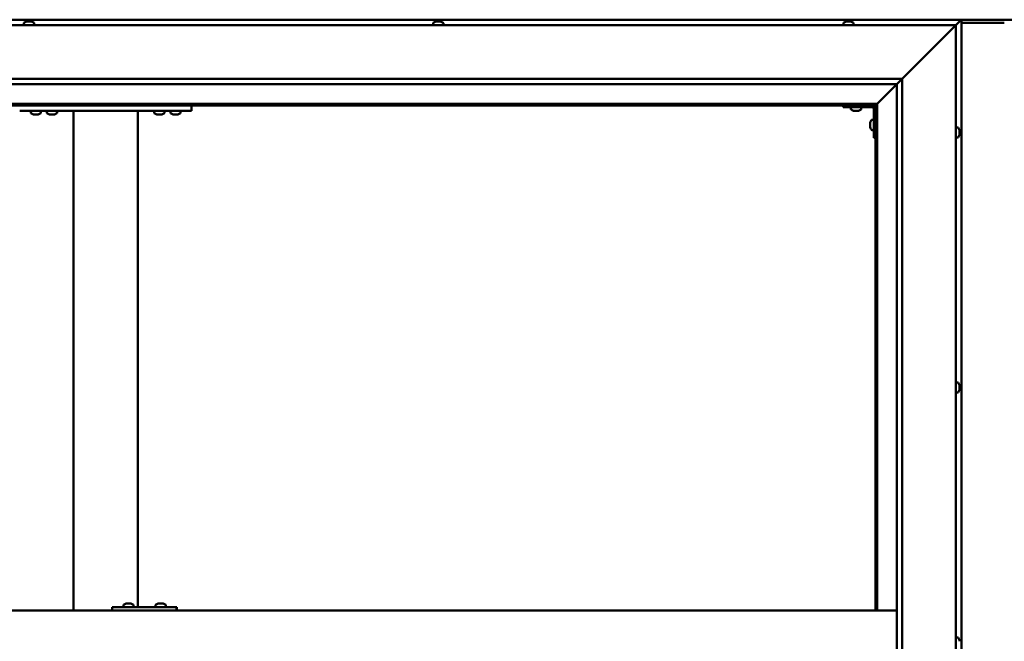
# Model space of a CAD drawing. Units: millimetres. Extents: x -6349 to 24268, y 3159 to 8837.
# Drawn here: x -5584 to -4667, y 4768 to 5346 of the extents above; entities that cross this region are included whole.
import ezdxf

# ---------------------------------------------------------------- set-up
doc = ezdxf.new("R2010")
doc.units = ezdxf.units.MM
doc.header["$LTSCALE"] = 25
doc.layers.add('Visible (ISO)', color=7, linetype='Continuous', lineweight=50)

msp = doc.modelspace()

# ---------------------------------------------------------------- linework, layer by layer
at = {"layer": 'Visible (ISO)'}
for p, q in [((-4707.03, 5346.47), (-6067.02, 5346.47)), ((-5577.23, 5344.71), (-5577.2, 5344.71)), ((-5577.08, 5344.71), (-5577.2, 5344.71)), ((-5577.08, 5344.71), (-5575.77, 5344.71)), ((-5575.77, 5344.71), (-5575.35, 5344.71)), ((-5575.35, 5344.71), (-5573.6, 5344.71)), ((-5573.6, 5344.71), (-5573.48, 5344.71)), ((-5573.48, 5344.71), (-5573.35, 5344.71)), ((-5573.48, 5344.71), (-5573.48, 5344.7)), ((-5573.3, 5344.71), (-5573.35, 5344.71)), ((-5573.3, 5344.71), (-5572.82, 5344.71)), ((-5196.23, 5344.71), (-5195.76, 5344.71)), ((-5195.71, 5344.71), (-5195.76, 5344.71)), ((-5195.71, 5344.71), (-5195.58, 5344.71)), ((-5195.58, 5344.71), (-5195.47, 5344.71)), ((-5195.58, 5344.71), (-5195.58, 5344.7)), ((-5195.47, 5344.71), (-5193.72, 5344.71)), ((-5193.72, 5344.71), (-5193.3, 5344.71)), ((-5193.3, 5344.71), (-5191.98, 5344.71)), ((-5191.86, 5344.71), (-5191.98, 5344.71)), ((-5191.86, 5344.71), (-5191.82, 5344.71)), ((-4814.23, 5344.71), (-4814.21, 5344.71)), ((-4814.1, 5344.71), (-4814.21, 5344.71)), ((-4814.1, 5344.71), (-4812.83, 5344.71)), ((-4812.83, 5344.71), (-4812.41, 5344.71)), ((-4812.41, 5344.71), (-4810.64, 5344.71)), ((-4810.64, 5344.71), (-4810.49, 5344.71)), ((-4810.49, 5344.71), (-4810.38, 5344.71)), ((-4810.49, 5344.71), (-4810.49, 5344.7)), ((-4810.34, 5344.71), (-4810.38, 5344.71)), ((-4810.34, 5344.71), (-4809.82, 5344.71)), ((-4650.53, 5346.47), (-4723.53, 5346.47)), ((-4712.03, 5341.47), (-4708.63, 5344.87)), ((-4708.63, 5344.87), (-4712.03, 5341.47)), ((-4707.03, 5346.46), (-4708.63, 5344.87)), ((-4708.63, 5344.87), (-4707.03, 5346.46)), ((-4707.03, 5346.47), (-4707.03, 5346.46)), ((-4707.03, 5346.47), (-4707.03, 5346.46)), ((-4707.03, 5346.47), (-4707.03, 5346.47)), ((-4707.03, 5346.47), (-4707.03, 5346.46)), ((-4707.03, 5346.46), (-4707.03, 5346.46)), ((-4707.03, 4186.47), (-4707.03, 5346.46)), ((-6062.03, 5341.47), (-4712.03, 5341.47)), ((-5579.78, 5343.36), (-5579.78, 5341.47)), ((-5570.28, 5343.36), (-5570.28, 5341.47)), ((-5198.78, 5343.36), (-5198.78, 5341.47)), ((-5189.28, 5343.36), (-5189.28, 5341.47)), ((-4816.78, 5343.36), (-4816.78, 5341.47)), ((-4807.28, 5343.36), (-4807.28, 5341.47)), ((-4762.03, 5291.47), (-4714.53, 5338.97)), ((-4714.53, 5338.97), (-4762.03, 5291.47)), ((-4712.03, 5341.47), (-4714.53, 5338.97)), ((-4714.53, 5338.97), (-4712.03, 5341.47)), ((-4712.03, 5341.47), (-4712.03, 4191.47)), ((-4667.03, 5343.47), (-4707.03, 5343.47)), ((-6012.03, 5291.47), (-4762.03, 5291.47)), ((-4766.93, 5286.56), (-4762.03, 5291.47)), ((-4762.03, 5291.47), (-4762.03, 4241.47)), ((-4767.03, 5286.47), (-6006.03, 5286.47)), ((-4785.43, 5268.07), (-4767.03, 5286.47)), ((-4767.03, 5286.47), (-4785.43, 5268.07)), ((-4767.03, 5286.47), (-4766.93, 5286.56)), ((-4767.03, 4246.47), (-4767.03, 5286.47)), ((-4785.53, 5267.97), (-5988.53, 5267.97)), ((-5987.03, 5266.47), (-4787.03, 5266.47)), ((-5423.69, 5266.47), (-5423.69, 5261.47)), ((-4817.03, 5266.47), (-4817.03, 5264.97)), ((-4817.03, 5264.97), (-4790.03, 5264.97)), ((-4809.78, 5263.08), (-4809.78, 5264.97)), ((-4806.31, 5261.73), (-4807.22, 5261.73)), ((-4804.11, 5261.73), (-4805.94, 5261.73)), ((-4802.83, 5261.73), (-4803.74, 5261.73)), ((-4800.28, 5263.08), (-4800.28, 5264.97)), ((-4788.53, 5236.47), (-4788.53, 5263.47)), ((-4787.03, 5266.47), (-4785.53, 5267.97)), ((-4785.53, 5267.97), (-4787.03, 5266.47)), ((-4787.03, 5266.47), (-4787.03, 4796.47)), ((-4785.53, 5267.97), (-4785.43, 5268.07)), ((-4785.43, 5268.07), (-4785.53, 5267.97)), ((-4785.53, 4796.47), (-4785.53, 5267.97)), ((-5583.69, 5261.47), (-5423.69, 5261.47)), ((-5573.44, 5259.58), (-5573.44, 5261.47)), ((-5569.98, 5258.23), (-5570.89, 5258.23)), ((-5567.78, 5258.23), (-5569.6, 5258.23)), ((-5566.5, 5258.23), (-5567.41, 5258.23)), ((-5563.94, 5259.58), (-5563.94, 5261.47)), ((-5558.44, 5259.58), (-5558.44, 5261.47)), ((-5554.98, 5258.23), (-5555.89, 5258.23)), ((-5552.78, 5258.23), (-5554.6, 5258.23)), ((-5551.5, 5258.23), (-5552.41, 5258.23)), ((-5548.94, 5259.58), (-5548.94, 5261.47)), ((-5533.69, 5261.47), (-5533.69, 4796.47)), ((-5531.69, 5261.47), (-5475.69, 5261.47)), ((-5473.69, 5261.47), (-5473.69, 4799.47)), ((-5458.44, 5259.58), (-5458.44, 5261.47)), ((-5454.98, 5258.23), (-5455.89, 5258.23)), ((-5452.78, 5258.23), (-5454.6, 5258.23)), ((-5451.5, 5258.23), (-5452.41, 5258.23)), ((-5448.94, 5259.58), (-5448.94, 5261.47)), ((-5443.44, 5259.58), (-5443.44, 5261.47)), ((-5439.98, 5258.23), (-5440.89, 5258.23)), ((-5437.78, 5258.23), (-5439.6, 5258.23)), ((-5436.5, 5258.23), (-5437.41, 5258.23)), ((-5433.94, 5259.58), (-5433.94, 5261.47)), ((-4790.41, 5253.22), (-4788.53, 5253.22)), ((-4791.77, 5250.48), (-4791.77, 5250.68)), ((-4791.77, 5250.48), (-4791.77, 5250.34)), ((-4791.77, 5250.26), (-4791.77, 5250.34)), ((-4791.77, 5248.68), (-4791.77, 5250.26)), ((-4791.77, 5246.68), (-4791.77, 5248.26)), ((-4791.77, 5246.6), (-4791.77, 5246.68)), ((-4791.77, 5246.6), (-4791.77, 5246.46)), ((-4791.77, 5246.26), (-4791.77, 5246.46)), ((-4790.41, 5243.72), (-4788.53, 5243.72)), ((-4710.14, 5246.22), (-4712.03, 5246.22)), ((-4708.79, 5243.67), (-4708.79, 5242.76)), ((-4788.53, 5236.47), (-4787.03, 5236.47)), ((-4710.14, 5236.72), (-4712.03, 5236.72)), ((-4708.79, 5242.75), (-4708.79, 5242.76)), ((-4708.79, 5242.39), (-4708.79, 5240.57)), ((-4708.79, 5240.55), (-4708.79, 5240.57)), ((-4708.79, 5240.19), (-4708.79, 5239.28)), ((-4708.79, 5239.27), (-4708.79, 5239.28)), ((-4710.14, 5008.72), (-4712.03, 5008.72)), ((-4708.79, 5006.18), (-4708.79, 5005.77)), ((-4708.79, 5005.7), (-4708.79, 5005.77)), ((-4708.79, 5005.7), (-4708.79, 5005.55)), ((-4708.79, 5005.55), (-4708.79, 5005.49)), ((-4708.79, 5005.55), (-4708.79, 5005.55)), ((-4708.79, 5005.49), (-4708.79, 5003.76)), ((-4710.14, 4999.22), (-4712.03, 4999.22)), ((-4708.79, 5003.76), (-4708.79, 5003.34)), ((-4708.79, 5003.34), (-4708.79, 5001.97)), ((-4708.79, 5001.82), (-4708.79, 5001.97)), ((-4708.79, 5001.82), (-4708.79, 5001.76)), ((-4767.03, 4796.47), (-6007.03, 4796.47)), ((-5497.66, 4796.47), (-5497.66, 4799.47)), ((-5437.67, 4799.47), (-5497.66, 4799.47)), ((-5487.19, 4801.36), (-5487.19, 4799.47)), ((-5484.64, 4802.71), (-5483.95, 4802.71)), ((-5483.95, 4802.71), (-5483.95, 4802.71)), ((-5483.95, 4802.71), (-5483.88, 4802.71)), ((-5483.88, 4802.71), (-5483.61, 4802.71)), ((-5483.88, 4802.71), (-5483.88, 4802.7)), ((-5483.61, 4802.71), (-5481.8, 4802.71)), ((-5481.8, 4802.71), (-5481.61, 4802.71)), ((-5481.41, 4802.71), (-5481.61, 4802.71)), ((-5481.41, 4802.71), (-5480.29, 4802.71)), ((-5480.23, 4802.71), (-5480.29, 4802.71)), ((-5480.23, 4802.71), (-5480.23, 4802.71)), ((-5477.69, 4801.36), (-5477.69, 4799.47)), ((-5457.19, 4801.36), (-5457.19, 4799.47)), ((-5454.64, 4802.71), (-5453.96, 4802.71)), ((-5453.95, 4802.71), (-5453.96, 4802.71)), ((-5453.95, 4802.71), (-5453.88, 4802.71)), ((-5453.88, 4802.71), (-5453.62, 4802.71)), ((-5453.88, 4802.71), (-5453.88, 4802.7)), ((-5453.62, 4802.71), (-5451.81, 4802.71)), ((-5451.81, 4802.71), (-5451.62, 4802.71)), ((-5451.41, 4802.71), (-5451.62, 4802.71)), ((-5451.41, 4802.71), (-5450.29, 4802.71)), ((-5450.23, 4802.71), (-5450.29, 4802.71)), ((-5450.23, 4802.71), (-5450.23, 4802.71)), ((-5447.69, 4801.36), (-5447.69, 4799.47)), ((-5437.31, 4799.47), (-5437.67, 4799.47)), ((-5437.67, 4796.47), (-5437.67, 4799.47)), ((-4710.14, 4771.22), (-4712.03, 4771.22)), ((-4708.79, 4768.65), (-4708.79, 4768.67)), ((-4708.79, 4768.65), (-4708.79, 4767.64))]:
    msp.add_line(p, q, dxfattribs=at)
for centre, radius, start, end in [((-5575.03, 5337.02), 8, 106.00768, 125.68533), ((-5575.03, 5337.02), 8, 54.31467, 73.99232), ((-5194.03, 5337.02), 8, 106.00768, 125.68533), ((-5194.03, 5337.02), 8, 54.31467, 73.99232), ((-4812.03, 5337.02), 8, 106.00768, 125.68533), ((-4812.03, 5337.02), 8, 54.31467, 73.99232), ((-5579.58, 5343.36), 0.2, 125.68533, 180), ((-5570.48, 5343.36), 0.2, 0, 54.31467), ((-5198.58, 5343.36), 0.2, 125.68533, 180), ((-5189.48, 5343.36), 0.2, 0, 54.31467), ((-4816.58, 5343.36), 0.2, 125.68533, 180), ((-4807.48, 5343.36), 0.2, 0, 54.31467), ((-4809.58, 5263.08), 0.2, 180, 234.31467), ((-4805.03, 5269.42), 8, 234.31467, 253.66518), ((-4805.03, 5269.42), 8, 286.33482, 305.68533), ((-4800.48, 5263.08), 0.2, 305.68533, 0), ((-4790.03, 5263.47), 1.5, 0, 90), ((-4790.03, 5263.47), 3, 0, 87.38331), ((-5573.24, 5259.58), 0.2, 180, 234.31467), ((-5568.69, 5265.92), 8, 234.31467, 253.66518), ((-5568.69, 5265.92), 8, 286.33482, 305.68533), ((-5564.14, 5259.58), 0.2, 305.68533, 0), ((-5558.24, 5259.58), 0.2, 180, 234.31467), ((-5553.69, 5265.92), 8, 234.31467, 253.66518), ((-5553.69, 5265.92), 8, 286.33482, 305.68533), ((-5549.14, 5259.58), 0.2, 305.68533, 0), ((-5458.24, 5259.58), 0.2, 180, 234.31467), ((-5453.69, 5265.92), 8, 234.31467, 253.66518), ((-5453.69, 5265.92), 8, 286.33482, 305.68533), ((-5449.14, 5259.58), 0.2, 305.68533, 0), ((-5443.24, 5259.58), 0.2, 180, 234.31467), ((-5438.69, 5265.92), 8, 234.31467, 253.66518), ((-5438.69, 5265.92), 8, 286.33482, 305.68533), ((-5434.14, 5259.58), 0.2, 305.68533, 0), ((-4784.08, 5248.47), 8, 144.31467, 163.99232), ((-4790.41, 5253.02), 0.2, 90, 144.31467), ((-4784.08, 5248.47), 8, 196.00768, 215.68533), ((-4790.41, 5243.92), 0.2, 215.68533, 270), ((-4710.14, 5246.02), 0.2, 35.68533, 90), ((-4716.48, 5241.47), 8, 16.3341, 35.68533), ((-4710.14, 5236.92), 0.2, 270, 324.31467), ((-4716.48, 5241.47), 8, 324.31467, 343.6659), ((-4710.14, 5008.52), 0.2, 35.68533, 90), ((-4716.48, 5003.97), 8, 16.00768, 35.68533), ((-4710.14, 4999.42), 0.2, 270, 324.31467), ((-4716.48, 5003.97), 8, 324.31467, 343.99232), ((-5486.99, 4801.36), 0.2, 125.68533, 180), ((-5482.44, 4795.02), 8, 106.00768, 125.68533), ((-5482.44, 4795.02), 8, 54.31467, 73.99232), ((-5477.89, 4801.36), 0.2, 0, 54.31467), ((-5456.99, 4801.36), 0.2, 125.68533, 180), ((-5452.44, 4795.02), 8, 106.00768, 125.68533), ((-5452.44, 4795.02), 8, 54.31467, 73.99232), ((-5447.89, 4801.36), 0.2, 0, 54.31467), ((-4710.14, 4771.02), 0.2, 35.68533, 90), ((-4716.48, 4766.47), 8, 16.19488, 35.68533)]:
    msp.add_arc(centre, radius, start, end, dxfattribs=at)
for centre, major_axis, ratio, start_param, end_param in [((-4723.53, 5339.47), (0, 7), 0.5, 0, 0.029896), ((-5437.31, 4793.47), (0, 6), 0.014978, 5.235988, 6.283185)]:
    msp.add_ellipse(centre, major_axis=major_axis, ratio=ratio, start_param=start_param, end_param=end_param, dxfattribs=at)
for points, knots in [([(-5577.08, 5344.71), (-5577.11, 5344.7), (-5577.14, 5344.7), (-5577.19, 5344.7), (-5577.2, 5344.7), (-5577.21, 5344.7), (-5577.2, 5344.71), (-5577.2, 5344.71)], [0.17438702, 0.17438702, 0.17438702, 0.17438702, 0.18896797, 0.18896797, 0.20586323, 0.20586323, 0.21737852, 0.21737852, 0.21737852, 0.21737852]), ([(-5575.35, 5344.71), (-5575.4, 5344.7), (-5575.45, 5344.7), (-5575.56, 5344.7), (-5575.62, 5344.7), (-5575.7, 5344.7), (-5575.74, 5344.71), (-5575.77, 5344.71)], [0.17438702, 0.17438702, 0.17438702, 0.17438702, 0.18896797, 0.18896797, 0.20586323, 0.20586323, 0.21737852, 0.21737852, 0.21737852, 0.21737852]), ([(-5573.3, 5344.71), (-5573.31, 5344.7), (-5573.33, 5344.7), (-5573.4, 5344.7), (-5573.44, 5344.7), (-5573.52, 5344.7), (-5573.56, 5344.71), (-5573.6, 5344.71)], [0.17438702, 0.17438702, 0.17438702, 0.17438702, 0.18896797, 0.18896797, 0.20586323, 0.20586323, 0.21737852, 0.21737852, 0.21737852, 0.21737852]), ([(-5195.47, 5344.71), (-5195.51, 5344.7), (-5195.56, 5344.7), (-5195.65, 5344.7), (-5195.69, 5344.7), (-5195.74, 5344.7), (-5195.75, 5344.71), (-5195.76, 5344.71)], [0.17438702, 0.17438702, 0.17438702, 0.17438702, 0.18896797, 0.18896797, 0.20586323, 0.20586323, 0.21737851, 0.21737851, 0.21737851, 0.21737851]), ([(-5193.3, 5344.71), (-5193.34, 5344.7), (-5193.38, 5344.7), (-5193.48, 5344.7), (-5193.54, 5344.7), (-5193.64, 5344.7), (-5193.68, 5344.71), (-5193.72, 5344.71)], [0.17438702, 0.17438702, 0.17438702, 0.17438702, 0.18896797, 0.18896797, 0.20586323, 0.20586323, 0.21737852, 0.21737852, 0.21737852, 0.21737852]), ([(-5191.86, 5344.71), (-5191.85, 5344.7), (-5191.85, 5344.7), (-5191.86, 5344.7), (-5191.88, 5344.7), (-5191.93, 5344.7), (-5191.95, 5344.71), (-5191.98, 5344.71)], [0.17438702, 0.17438702, 0.17438702, 0.17438702, 0.18896797, 0.18896797, 0.20586323, 0.20586323, 0.21737852, 0.21737852, 0.21737852, 0.21737852]), ([(-4814.1, 5344.71), (-4814.13, 5344.7), (-4814.16, 5344.7), (-4814.21, 5344.7), (-4814.22, 5344.7), (-4814.22, 5344.7), (-4814.22, 5344.71), (-4814.21, 5344.71)], [0.17438702, 0.17438702, 0.17438702, 0.17438702, 0.18896797, 0.18896797, 0.20586323, 0.20586323, 0.21737852, 0.21737852, 0.21737852, 0.21737852]), ([(-4812.41, 5344.71), (-4812.46, 5344.7), (-4812.51, 5344.7), (-4812.62, 5344.7), (-4812.68, 5344.7), (-4812.76, 5344.7), (-4812.8, 5344.71), (-4812.83, 5344.71)], [0.17438702, 0.17438702, 0.17438702, 0.17438702, 0.18896797, 0.18896797, 0.20586323, 0.20586323, 0.21737852, 0.21737852, 0.21737852, 0.21737852]), ([(-4810.34, 5344.71), (-4810.35, 5344.7), (-4810.38, 5344.7), (-4810.44, 5344.7), (-4810.49, 5344.7), (-4810.57, 5344.7), (-4810.61, 5344.71), (-4810.64, 5344.71)], [0.17438702, 0.17438702, 0.17438702, 0.17438702, 0.18896797, 0.18896797, 0.20586323, 0.20586323, 0.21737852, 0.21737852, 0.21737852, 0.21737852]), ([(-4807.28, 5261.74), (-4807.28, 5261.74), (-4807.27, 5261.74), (-4807.25, 5261.74), (-4807.24, 5261.73), (-4807.22, 5261.73)], [0.19569168, 0.19569168, 0.19569168, 0.19569168, 0.20586323, 0.20586323, 0.21737852, 0.21737852, 0.21737852, 0.21737852]), ([(-4806.31, 5261.73), (-4806.28, 5261.74), (-4806.25, 5261.74), (-4806.16, 5261.74), (-4806.11, 5261.74), (-4806.02, 5261.74), (-4805.98, 5261.73), (-4805.94, 5261.73)], [0.17438702, 0.17438702, 0.17438702, 0.17438702, 0.18896797, 0.18896797, 0.20586323, 0.20586323, 0.21737852, 0.21737852, 0.21737852, 0.21737852]), ([(-4804.11, 5261.73), (-4804.06, 5261.74), (-4804.01, 5261.74), (-4803.91, 5261.74), (-4803.86, 5261.74), (-4803.79, 5261.74), (-4803.76, 5261.73), (-4803.74, 5261.73)], [0.17438702, 0.17438702, 0.17438702, 0.17438702, 0.18896797, 0.18896797, 0.20586323, 0.20586323, 0.21737852, 0.21737852, 0.21737852, 0.21737852]), ([(-4802.83, 5261.73), (-4802.81, 5261.74), (-4802.79, 5261.74), (-4802.78, 5261.74), (-4802.78, 5261.74), (-4802.78, 5261.74)], [0.17438702, 0.17438702, 0.17438702, 0.17438702, 0.18896797, 0.18896797, 0.19569168, 0.19569168, 0.19569168, 0.19569168]), ([(-5570.94, 5258.24), (-5570.94, 5258.24), (-5570.94, 5258.24), (-5570.92, 5258.24), (-5570.91, 5258.23), (-5570.89, 5258.23)], [0.19569168, 0.19569168, 0.19569168, 0.19569168, 0.20586323, 0.20586323, 0.21737852, 0.21737852, 0.21737852, 0.21737852]), ([(-5569.98, 5258.23), (-5569.95, 5258.24), (-5569.92, 5258.24), (-5569.83, 5258.24), (-5569.77, 5258.24), (-5569.68, 5258.24), (-5569.64, 5258.23), (-5569.6, 5258.23)], [0.17438702, 0.17438702, 0.17438702, 0.17438702, 0.18896797, 0.18896797, 0.20586323, 0.20586323, 0.21737852, 0.21737852, 0.21737852, 0.21737852]), ([(-5567.78, 5258.23), (-5567.73, 5258.24), (-5567.68, 5258.24), (-5567.58, 5258.24), (-5567.52, 5258.24), (-5567.46, 5258.24), (-5567.43, 5258.23), (-5567.41, 5258.23)], [0.17438702, 0.17438702, 0.17438702, 0.17438702, 0.18896797, 0.18896797, 0.20586323, 0.20586323, 0.21737852, 0.21737852, 0.21737852, 0.21737852]), ([(-5566.5, 5258.23), (-5566.47, 5258.24), (-5566.46, 5258.24), (-5566.44, 5258.24), (-5566.44, 5258.24), (-5566.44, 5258.24)], [0.17438702, 0.17438702, 0.17438702, 0.17438702, 0.18896797, 0.18896797, 0.19569168, 0.19569168, 0.19569168, 0.19569168]), ([(-5555.94, 5258.24), (-5555.94, 5258.24), (-5555.94, 5258.24), (-5555.92, 5258.24), (-5555.91, 5258.23), (-5555.89, 5258.23)], [0.19569168, 0.19569168, 0.19569168, 0.19569168, 0.20586323, 0.20586323, 0.21737852, 0.21737852, 0.21737852, 0.21737852]), ([(-5554.98, 5258.23), (-5554.95, 5258.24), (-5554.92, 5258.24), (-5554.83, 5258.24), (-5554.77, 5258.24), (-5554.68, 5258.24), (-5554.64, 5258.23), (-5554.6, 5258.23)], [0.17438702, 0.17438702, 0.17438702, 0.17438702, 0.18896797, 0.18896797, 0.20586323, 0.20586323, 0.21737852, 0.21737852, 0.21737852, 0.21737852]), ([(-5552.78, 5258.23), (-5552.73, 5258.24), (-5552.68, 5258.24), (-5552.58, 5258.24), (-5552.52, 5258.24), (-5552.46, 5258.24), (-5552.43, 5258.23), (-5552.41, 5258.23)], [0.17438702, 0.17438702, 0.17438702, 0.17438702, 0.18896797, 0.18896797, 0.20586323, 0.20586323, 0.21737852, 0.21737852, 0.21737852, 0.21737852]), ([(-5551.5, 5258.23), (-5551.47, 5258.24), (-5551.46, 5258.24), (-5551.44, 5258.24), (-5551.44, 5258.24), (-5551.44, 5258.24)], [0.17438702, 0.17438702, 0.17438702, 0.17438702, 0.18896797, 0.18896797, 0.19569168, 0.19569168, 0.19569168, 0.19569168]), ([(-5455.94, 5258.24), (-5455.94, 5258.24), (-5455.94, 5258.24), (-5455.92, 5258.24), (-5455.91, 5258.23), (-5455.89, 5258.23)], [0.19569168, 0.19569168, 0.19569168, 0.19569168, 0.20586323, 0.20586323, 0.21737852, 0.21737852, 0.21737852, 0.21737852]), ([(-5454.98, 5258.23), (-5454.95, 5258.24), (-5454.92, 5258.24), (-5454.83, 5258.24), (-5454.77, 5258.24), (-5454.68, 5258.24), (-5454.64, 5258.23), (-5454.6, 5258.23)], [0.17438702, 0.17438702, 0.17438702, 0.17438702, 0.18896797, 0.18896797, 0.20586323, 0.20586323, 0.21737852, 0.21737852, 0.21737852, 0.21737852]), ([(-5452.78, 5258.23), (-5452.73, 5258.24), (-5452.68, 5258.24), (-5452.58, 5258.24), (-5452.52, 5258.24), (-5452.46, 5258.24), (-5452.43, 5258.23), (-5452.41, 5258.23)], [0.17438702, 0.17438702, 0.17438702, 0.17438702, 0.18896797, 0.18896797, 0.20586323, 0.20586323, 0.21737852, 0.21737852, 0.21737852, 0.21737852]), ([(-5451.5, 5258.23), (-5451.47, 5258.24), (-5451.46, 5258.24), (-5451.44, 5258.24), (-5451.44, 5258.24), (-5451.44, 5258.24)], [0.17438702, 0.17438702, 0.17438702, 0.17438702, 0.18896797, 0.18896797, 0.19569168, 0.19569168, 0.19569168, 0.19569168]), ([(-5440.94, 5258.24), (-5440.94, 5258.24), (-5440.94, 5258.24), (-5440.92, 5258.24), (-5440.91, 5258.23), (-5440.89, 5258.23)], [0.19569168, 0.19569168, 0.19569168, 0.19569168, 0.20586323, 0.20586323, 0.21737852, 0.21737852, 0.21737852, 0.21737852]), ([(-5439.98, 5258.23), (-5439.95, 5258.24), (-5439.92, 5258.24), (-5439.83, 5258.24), (-5439.77, 5258.24), (-5439.68, 5258.24), (-5439.64, 5258.23), (-5439.6, 5258.23)], [0.17438702, 0.17438702, 0.17438702, 0.17438702, 0.18896797, 0.18896797, 0.20586323, 0.20586323, 0.21737852, 0.21737852, 0.21737852, 0.21737852]), ([(-5437.78, 5258.23), (-5437.73, 5258.24), (-5437.68, 5258.24), (-5437.58, 5258.24), (-5437.52, 5258.24), (-5437.46, 5258.24), (-5437.43, 5258.23), (-5437.41, 5258.23)], [0.17438702, 0.17438702, 0.17438702, 0.17438702, 0.18896797, 0.18896797, 0.20586323, 0.20586323, 0.21737852, 0.21737852, 0.21737852, 0.21737852]), ([(-5436.5, 5258.23), (-5436.47, 5258.24), (-5436.46, 5258.24), (-5436.44, 5258.24), (-5436.44, 5258.24), (-5436.44, 5258.24)], [0.17438702, 0.17438702, 0.17438702, 0.17438702, 0.18896797, 0.18896797, 0.19569168, 0.19569168, 0.19569168, 0.19569168]), ([(-4791.77, 5250.48), (-4791.76, 5250.48), (-4791.76, 5250.47), (-4791.75, 5250.43), (-4791.75, 5250.39), (-4791.76, 5250.33), (-4791.76, 5250.3), (-4791.77, 5250.26)], [0.17438702, 0.17438702, 0.17438702, 0.17438702, 0.18896797, 0.18896797, 0.20586323, 0.20586323, 0.21737852, 0.21737852, 0.21737852, 0.21737852]), ([(-4791.77, 5248.68), (-4791.76, 5248.64), (-4791.76, 5248.59), (-4791.75, 5248.48), (-4791.75, 5248.42), (-4791.76, 5248.33), (-4791.76, 5248.29), (-4791.77, 5248.26)], [0.17438702, 0.17438702, 0.17438702, 0.17438702, 0.18896797, 0.18896797, 0.20586323, 0.20586323, 0.21737852, 0.21737852, 0.21737852, 0.21737852]), ([(-4791.77, 5246.68), (-4791.76, 5246.63), (-4791.76, 5246.59), (-4791.75, 5246.52), (-4791.75, 5246.5), (-4791.76, 5246.47), (-4791.76, 5246.46), (-4791.77, 5246.46)], [0.17438702, 0.17438702, 0.17438702, 0.17438702, 0.18896797, 0.18896797, 0.20586323, 0.20586323, 0.21737851, 0.21737851, 0.21737851, 0.21737851]), ([(-4708.79, 5243.67), (-4708.79, 5243.69), (-4708.79, 5243.71), (-4708.8, 5243.72), (-4708.8, 5243.72), (-4708.8, 5243.72)], [0.17438702, 0.17438702, 0.17438702, 0.17438702, 0.18896797, 0.18896797, 0.19470305, 0.19470305, 0.19470305, 0.19470305]), ([(-4708.79, 5242.39), (-4708.79, 5242.44), (-4708.79, 5242.49), (-4708.8, 5242.6), (-4708.8, 5242.65), (-4708.79, 5242.72), (-4708.79, 5242.74), (-4708.79, 5242.76)], [0.17438702, 0.17438702, 0.17438702, 0.17438702, 0.18896797, 0.18896797, 0.20586323, 0.20586323, 0.21737851, 0.21737851, 0.21737851, 0.21737851]), ([(-4708.79, 5242.75), (-4708.79, 5242.72), (-4708.79, 5242.68), (-4708.8, 5242.63), (-4708.8, 5242.61), (-4708.8, 5242.59)], [0.17438702, 0.17438702, 0.17438702, 0.17438702, 0.18896797, 0.18896797, 0.19470305, 0.19470305, 0.19470305, 0.19470305]), ([(-4708.79, 5240.19), (-4708.79, 5240.22), (-4708.79, 5240.26), (-4708.8, 5240.34), (-4708.8, 5240.4), (-4708.79, 5240.49), (-4708.79, 5240.53), (-4708.79, 5240.57)], [0.17438702, 0.17438702, 0.17438702, 0.17438702, 0.18896797, 0.18896797, 0.20586323, 0.20586323, 0.21737851, 0.21737851, 0.21737851, 0.21737851]), ([(-4708.79, 5240.55), (-4708.79, 5240.5), (-4708.79, 5240.45), (-4708.8, 5240.38), (-4708.8, 5240.36), (-4708.8, 5240.34)], [0.17438702, 0.17438702, 0.17438702, 0.17438702, 0.18896797, 0.18896797, 0.19470305, 0.19470305, 0.19470305, 0.19470305]), ([(-4708.79, 5239.27), (-4708.79, 5239.25), (-4708.79, 5239.23), (-4708.8, 5239.22), (-4708.8, 5239.22), (-4708.79, 5239.24), (-4708.79, 5239.26), (-4708.79, 5239.28)], [0.17438702, 0.17438702, 0.17438702, 0.17438702, 0.18896797, 0.18896797, 0.20586323, 0.20586323, 0.21737852, 0.21737852, 0.21737852, 0.21737852]), ([(-4708.79, 5005.49), (-4708.79, 5005.53), (-4708.79, 5005.58), (-4708.8, 5005.67), (-4708.8, 5005.7), (-4708.79, 5005.75), (-4708.79, 5005.76), (-4708.79, 5005.77)], [0.17438702, 0.17438702, 0.17438702, 0.17438702, 0.18896797, 0.18896797, 0.20586323, 0.20586323, 0.21737852, 0.21737852, 0.21737852, 0.21737852]), ([(-4708.79, 5003.34), (-4708.79, 5003.38), (-4708.79, 5003.43), (-4708.8, 5003.53), (-4708.8, 5003.59), (-4708.79, 5003.69), (-4708.79, 5003.73), (-4708.79, 5003.76)], [0.17438702, 0.17438702, 0.17438702, 0.17438702, 0.18896797, 0.18896797, 0.20586323, 0.20586323, 0.21737851, 0.21737851, 0.21737851, 0.21737851]), ([(-4708.79, 5001.82), (-4708.79, 5001.82), (-4708.79, 5001.82), (-4708.8, 5001.84), (-4708.8, 5001.86), (-4708.79, 5001.91), (-4708.79, 5001.94), (-4708.79, 5001.97)], [0.17438702, 0.17438702, 0.17438702, 0.17438702, 0.18896797, 0.18896797, 0.20586323, 0.20586323, 0.21737851, 0.21737851, 0.21737851, 0.21737851]), ([(-5483.61, 4802.71), (-5483.66, 4802.7), (-5483.71, 4802.7), (-5483.81, 4802.7), (-5483.85, 4802.7), (-5483.91, 4802.7), (-5483.93, 4802.71), (-5483.95, 4802.71)], [0.17438702, 0.17438702, 0.17438702, 0.17438702, 0.18896797, 0.18896797, 0.20586323, 0.20586323, 0.21737852, 0.21737852, 0.21737852, 0.21737852]), ([(-5481.41, 4802.71), (-5481.44, 4802.7), (-5481.48, 4802.7), (-5481.57, 4802.7), (-5481.63, 4802.7), (-5481.72, 4802.7), (-5481.76, 4802.71), (-5481.8, 4802.71)], [0.17438702, 0.17438702, 0.17438702, 0.17438702, 0.18896797, 0.18896797, 0.20586323, 0.20586323, 0.21737852, 0.21737852, 0.21737852, 0.21737852]), ([(-5480.23, 4802.71), (-5480.21, 4802.7), (-5480.2, 4802.7), (-5480.2, 4802.7), (-5480.21, 4802.7), (-5480.25, 4802.7), (-5480.27, 4802.71), (-5480.29, 4802.71)], [0.17438702, 0.17438702, 0.17438702, 0.17438702, 0.18896797, 0.18896797, 0.20586323, 0.20586323, 0.21737852, 0.21737852, 0.21737852, 0.21737852]), ([(-5453.62, 4802.71), (-5453.67, 4802.7), (-5453.72, 4802.7), (-5453.81, 4802.7), (-5453.86, 4802.7), (-5453.92, 4802.7), (-5453.94, 4802.71), (-5453.96, 4802.71)], [0.17438702, 0.17438702, 0.17438702, 0.17438702, 0.18896797, 0.18896797, 0.20586323, 0.20586323, 0.21737852, 0.21737852, 0.21737852, 0.21737852]), ([(-5451.41, 4802.71), (-5451.45, 4802.7), (-5451.48, 4802.7), (-5451.58, 4802.7), (-5451.64, 4802.7), (-5451.73, 4802.7), (-5451.77, 4802.71), (-5451.81, 4802.71)], [0.17438702, 0.17438702, 0.17438702, 0.17438702, 0.18896797, 0.18896797, 0.20586323, 0.20586323, 0.21737852, 0.21737852, 0.21737852, 0.21737852]), ([(-5450.23, 4802.71), (-5450.22, 4802.7), (-5450.21, 4802.7), (-5450.2, 4802.7), (-5450.22, 4802.7), (-5450.25, 4802.7), (-5450.27, 4802.71), (-5450.29, 4802.71)], [0.17438702, 0.17438702, 0.17438702, 0.17438702, 0.18896797, 0.18896797, 0.20586323, 0.20586323, 0.21737852, 0.21737852, 0.21737852, 0.21737852]), ([(-4708.79, 4768.65), (-4708.79, 4768.67), (-4708.79, 4768.69), (-4708.8, 4768.72), (-4708.8, 4768.72), (-4708.79, 4768.7), (-4708.79, 4768.69), (-4708.79, 4768.67)], [0.17438702, 0.17438702, 0.17438702, 0.17438702, 0.18896797, 0.18896797, 0.20586323, 0.20586323, 0.21737852, 0.21737852, 0.21737852, 0.21737852])]:
    msp.add_open_spline(points, degree=3, knots=knots, dxfattribs=at)

doc.saveas('drawing.dxf')
